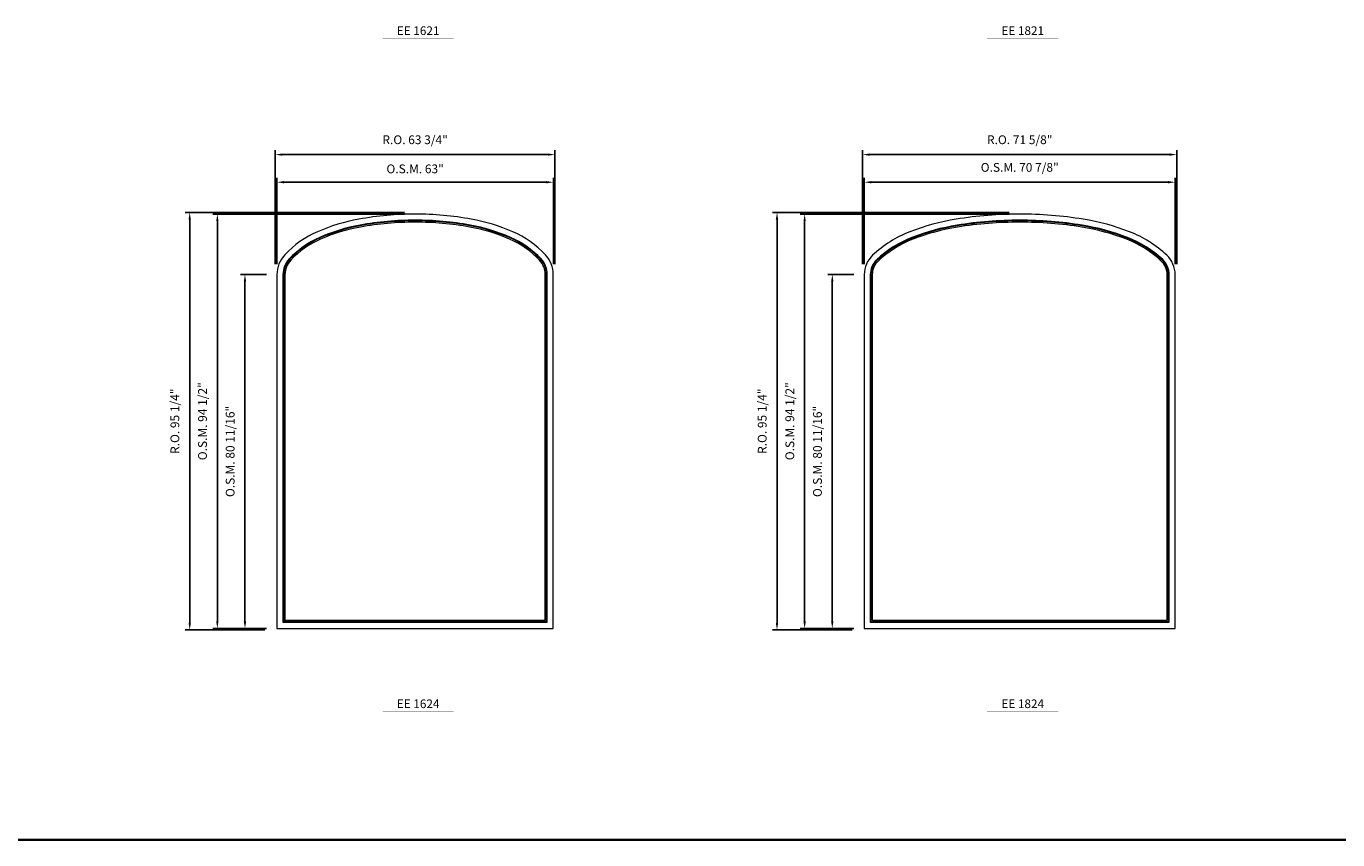
# Model space of a CAD drawing. Extents: x 3140 to 4475, y -8138 to -6614.
# Drawn here: x 3860 to 4159, y -8138 to -7952 of the extents above; entities that cross this region are included whole.
import ezdxf
from ezdxf.enums import TextEntityAlignment as Align

# ---------------------------------------------------------------- set-up
doc = ezdxf.new("R2010")
doc.units = 0
doc.header["$LTSCALE"] = 10
doc.header["$MEASUREMENT"] = 0
doc.header["$PDMODE"] = 3
doc.header["$PDSIZE"] = -2
doc.layers.get('0').update_dxf_attribs({"color": 5, "linetype": 'CONTINUOUS', "lineweight": 0})
doc.layers.get('DEFPOINTS').update_dxf_attribs({"color": 2, "linetype": 'CONTINUOUS', "lineweight": 0})
for name, color, linetype, lineweight in [('BORDER', 7, 'CONTINUOUS', 35), ('Dimensions', 2, 'CONTINUOUS', 0), ('FRAME', 7, 'CONTINUOUS', 0), ('GLASS', 6, 'CONTINUOUS', 0), ('GLAZING STOP', 1, 'CONTINUOUS', 0), ('TEXT', 7, 'CONTINUOUS', 0)]:
    doc.layers.add(name, color=color, linetype=linetype, lineweight=lineweight)
doc.styles.add('ROMANS', font='romans')
doc.styles.add('style1', font='ARIAL.TTF')
doc.dimstyles.new('LWDEC', dxfattribs={"dimscale": 20, "dimtxt": 2.5, "dimasz": 2, "dimexe": 1.25, "dimexo": 3, "dimgap": 2, "dimtad": 1, "dimtoh": 1, "dimdec": 0, "dimzin": 11, "dimdsep": 46, "dimtxsty": 'ROMANS', "dimcen": 0, "dimdle": 1.5, "dimazin": 0, "dimtfac": 1, "dimtdec": 0, "dimtix": 1, "dimtmove": 0, "dimatfit": 3, "dimfxl": 0, "dimtzin": 0, "dimarcsym": 0})

# ---------------------------------------------------------------- blocks, each defined once
blk = doc.blocks.new('*D211')
at = {"layer": 'DEFPOINTS', "color": 0}
for p in [(3980.03, -7987.92), (3917.03, -8008.98), (3980.03, -8008.98)]:
    blk.add_point(p, dxfattribs=at)
at = {"layer": 'Dimensions', "color": 0, "lineweight": -2}
for p, q in [((3917.03, -8006.58), (3917.03, -7986.92)), ((3980.03, -8006.58), (3980.03, -7986.92)), ((3918.63, -7987.92), (3978.43, -7987.92))]:
    blk.add_line(p, q, dxfattribs=at)
at = {"layer": 'Dimensions', "color": 0}
for points in [[(3918.63, -7987.65), (3918.63, -7988.18), (3917.03, -7987.92)], [(3978.43, -7987.65), (3978.43, -7988.18), (3980.03, -7987.92)]]:
    blk.add_solid(points, dxfattribs=at)
at = {"layer": 'Dimensions', "color": 0, "insert": (3948.53, -7985.13), "char_height": 2, "attachment_point": 5, "style": 'ROMANS'}
blk.add_mtext('O.S.M. 63"', dxfattribs=at)
blk = doc.blocks.new('*D212')
at = {"layer": 'DEFPOINTS', "color": 0}
for p in [(3909.75, -8008.98), (3917.03, -8008.98), (3917.03, -8089.69)]:
    blk.add_point(p, dxfattribs=at)
at = {"layer": 'Dimensions', "color": 0, "lineweight": -2}
for p, q in [((3914.63, -8008.98), (3908.75, -8008.98)), ((3909.75, -8088.09), (3909.75, -8010.58)), ((3914.63, -8089.69), (3908.75, -8089.69))]:
    blk.add_line(p, q, dxfattribs=at)
at = {"layer": 'Dimensions', "color": 0}
for points in [[(3909.48, -8010.58), (3910.02, -8010.58), (3909.75, -8008.98)], [(3909.48, -8088.09), (3910.02, -8088.09), (3909.75, -8089.69)]]:
    blk.add_solid(points, dxfattribs=at)
at = {"layer": 'Dimensions', "color": 0, "insert": (3906.63, -8049.33), "char_height": 2, "attachment_point": 5, "rotation": 90, "style": 'ROMANS'}
blk.add_mtext('O.S.M. 80 11/16"', dxfattribs=at)
blk = doc.blocks.new('*D213')
at = {"layer": 'DEFPOINTS', "color": 0}
for p in [(3903.45, -7995.2), (3948.53, -7995.2), (3917.03, -8089.69)]:
    blk.add_point(p, dxfattribs=at)
at = {"layer": 'Dimensions', "color": 0, "lineweight": -2}
for p, q in [((3946.13, -7995.2), (3902.45, -7995.2)), ((3903.45, -8088.09), (3903.45, -7996.8)), ((3914.63, -8089.69), (3902.45, -8089.69))]:
    blk.add_line(p, q, dxfattribs=at)
at = {"layer": 'Dimensions', "color": 0}
for points in [[(3903.19, -7996.8), (3903.72, -7996.8), (3903.45, -7995.2)], [(3903.19, -8088.09), (3903.72, -8088.09), (3903.45, -8089.69)]]:
    blk.add_solid(points, dxfattribs=at)
at = {"layer": 'Dimensions', "color": 0, "insert": (3900.33, -8042.44), "char_height": 2, "attachment_point": 5, "rotation": 90, "style": 'ROMANS'}
blk.add_mtext('O.S.M. 94 1/2"', dxfattribs=at)
blk = doc.blocks.new('*D214')
at = {"layer": 'DEFPOINTS', "color": 0}
for p in [(3980.4, -7981.62), (3916.66, -8008.98), (3980.4, -8008.98)]:
    blk.add_point(p, dxfattribs=at)
at = {"layer": 'Dimensions', "color": 0, "lineweight": -2}
for p, q in [((3916.66, -8006.58), (3916.66, -7980.62)), ((3980.4, -8006.58), (3980.4, -7980.62)), ((3918.26, -7981.62), (3978.8, -7981.62))]:
    blk.add_line(p, q, dxfattribs=at)
at = {"layer": 'Dimensions', "color": 0}
for points in [[(3918.26, -7981.35), (3918.26, -7981.88), (3916.66, -7981.62)], [(3978.8, -7981.35), (3978.8, -7981.88), (3980.4, -7981.62)]]:
    blk.add_solid(points, dxfattribs=at)
at = {"layer": 'Dimensions', "color": 0, "insert": (3948.53, -7978.49), "char_height": 2, "attachment_point": 5, "style": 'ROMANS'}
blk.add_mtext('R.O. 63 3/4"', dxfattribs=at)
blk = doc.blocks.new('*D215')
at = {"layer": 'DEFPOINTS', "color": 0}
for p in [(3897.15, -7994.83), (3948.53, -7994.83), (3916.66, -8090.06)]:
    blk.add_point(p, dxfattribs=at)
at = {"layer": 'Dimensions', "color": 0, "lineweight": -2}
for p, q in [((3946.13, -7994.83), (3896.15, -7994.83)), ((3897.15, -8088.46), (3897.15, -7996.43)), ((3914.26, -8090.06), (3896.15, -8090.06))]:
    blk.add_line(p, q, dxfattribs=at)
at = {"layer": 'Dimensions', "color": 0}
for points in [[(3896.89, -7996.43), (3897.42, -7996.43), (3897.15, -7994.83)], [(3896.89, -8088.46), (3897.42, -8088.46), (3897.15, -8090.06)]]:
    blk.add_solid(points, dxfattribs=at)
at = {"layer": 'Dimensions', "color": 0, "insert": (3894.03, -8042.44), "char_height": 2, "attachment_point": 5, "rotation": 90, "style": 'ROMANS'}
blk.add_mtext('R.O. 95 1/4"', dxfattribs=at)
blk = doc.blocks.new('*D302')
at = {"layer": 'DEFPOINTS', "color": 0}
for p in [(4121.76, -7987.92), (4050.89, -8008.98), (4121.76, -8008.98)]:
    blk.add_point(p, dxfattribs=at)
at = {"layer": 'Dimensions', "color": 0, "lineweight": -2}
for p, q in [((4050.89, -8006.58), (4050.89, -7986.92)), ((4121.76, -8006.58), (4121.76, -7986.92)), ((4052.49, -7987.92), (4120.16, -7987.92))]:
    blk.add_line(p, q, dxfattribs=at)
at = {"layer": 'Dimensions', "color": 0}
for points in [[(4052.49, -7987.65), (4052.49, -7988.18), (4050.89, -7987.92)], [(4120.16, -7987.65), (4120.16, -7988.18), (4121.76, -7987.92)]]:
    blk.add_solid(points, dxfattribs=at)
at = {"layer": 'Dimensions', "color": 0, "insert": (4086.33, -7984.79), "char_height": 2, "attachment_point": 5, "style": 'ROMANS'}
blk.add_mtext('O.S.M. 70 7/8"', dxfattribs=at)
blk = doc.blocks.new('*D303')
at = {"layer": 'DEFPOINTS', "color": 0}
for p in [(4043.61, -8008.98), (4050.89, -8008.98), (4050.89, -8089.69)]:
    blk.add_point(p, dxfattribs=at)
at = {"layer": 'Dimensions', "color": 0, "lineweight": -2}
for p, q in [((4048.49, -8008.98), (4042.61, -8008.98)), ((4043.61, -8088.09), (4043.61, -8010.58)), ((4048.49, -8089.69), (4042.61, -8089.69))]:
    blk.add_line(p, q, dxfattribs=at)
at = {"layer": 'Dimensions', "color": 0}
for points in [[(4043.34, -8010.58), (4043.88, -8010.58), (4043.61, -8008.98)], [(4043.34, -8088.09), (4043.88, -8088.09), (4043.61, -8089.69)]]:
    blk.add_solid(points, dxfattribs=at)
at = {"layer": 'Dimensions', "color": 0, "insert": (4040.49, -8049.33), "char_height": 2, "attachment_point": 5, "rotation": 90, "style": 'ROMANS'}
blk.add_mtext('O.S.M. 80 11/16"', dxfattribs=at)
blk = doc.blocks.new('*D304')
at = {"layer": 'DEFPOINTS', "color": 0}
for p in [(4037.31, -7995.2), (4086.33, -7995.2), (4050.89, -8089.69)]:
    blk.add_point(p, dxfattribs=at)
at = {"layer": 'Dimensions', "color": 0, "lineweight": -2}
for p, q in [((4083.93, -7995.2), (4036.31, -7995.2)), ((4037.31, -8088.09), (4037.31, -7996.8)), ((4048.49, -8089.69), (4036.31, -8089.69))]:
    blk.add_line(p, q, dxfattribs=at)
at = {"layer": 'Dimensions', "color": 0}
for points in [[(4037.04, -7996.8), (4037.58, -7996.8), (4037.31, -7995.2)], [(4037.04, -8088.09), (4037.58, -8088.09), (4037.31, -8089.69)]]:
    blk.add_solid(points, dxfattribs=at)
at = {"layer": 'Dimensions', "color": 0, "insert": (4034.19, -8042.44), "char_height": 2, "attachment_point": 5, "rotation": 90, "style": 'ROMANS'}
blk.add_mtext('O.S.M. 94 1/2"', dxfattribs=at)
blk = doc.blocks.new('*D305')
at = {"layer": 'DEFPOINTS', "color": 0}
for p in [(4122.13, -7981.62), (4050.52, -8008.98), (4122.13, -8008.98)]:
    blk.add_point(p, dxfattribs=at)
at = {"layer": 'Dimensions', "color": 0, "lineweight": -2}
for p, q in [((4050.52, -8006.58), (4050.52, -7980.62)), ((4122.13, -8006.58), (4122.13, -7980.62)), ((4052.12, -7981.62), (4120.53, -7981.62))]:
    blk.add_line(p, q, dxfattribs=at)
at = {"layer": 'Dimensions', "color": 0}
for points in [[(4052.12, -7981.35), (4052.12, -7981.88), (4050.52, -7981.62)], [(4120.53, -7981.35), (4120.53, -7981.88), (4122.13, -7981.62)]]:
    blk.add_solid(points, dxfattribs=at)
at = {"layer": 'Dimensions', "color": 0, "insert": (4086.33, -7978.49), "char_height": 2, "attachment_point": 5, "style": 'ROMANS'}
blk.add_mtext('R.O. 71 5/8"', dxfattribs=at)
blk = doc.blocks.new('*D306')
at = {"layer": 'DEFPOINTS', "color": 0}
for p in [(4031.01, -7994.83), (4086.33, -7994.83), (4050.52, -8090.06)]:
    blk.add_point(p, dxfattribs=at)
at = {"layer": 'Dimensions', "color": 0, "lineweight": -2}
for p, q in [((4083.93, -7994.83), (4030.01, -7994.83)), ((4031.01, -8088.46), (4031.01, -7996.43)), ((4048.12, -8090.06), (4030.01, -8090.06))]:
    blk.add_line(p, q, dxfattribs=at)
at = {"layer": 'Dimensions', "color": 0}
for points in [[(4030.74, -7996.43), (4031.28, -7996.43), (4031.01, -7994.83)], [(4030.74, -8088.46), (4031.28, -8088.46), (4031.01, -8090.06)]]:
    blk.add_solid(points, dxfattribs=at)
at = {"layer": 'Dimensions', "color": 0, "insert": (4027.89, -8042.44), "char_height": 2, "attachment_point": 5, "rotation": 90, "style": 'ROMANS'}
blk.add_mtext('R.O. 95 1/4"', dxfattribs=at)
blk = doc.blocks.new('label1')
at = {"const_width": 2}
blk.add_lwpolyline([(-206, 0), (206, 0)], dxfattribs=at)
at = {"linetype": 'Continuous', "style": 'style1'}
blk.add_attdef('LABEL', text='', height=50, dxfattribs=at).set_placement((0, 20), align=Align.CENTER)

msp = doc.modelspace()

# ---------------------------------------------------------------- linework, layer by layer
at = {"layer": 'BORDER'}
msp.add_line((4474.78527, -8137.92115), (3139.76079, -8137.92115), dxfattribs=at)
at = {"layer": 'FRAME'}
for points in [[(3970.80198, -7999.23607, 0.058350478), (3961.33627, -7996.35106, 0.044848253), (3948.53094, -7995.20015, 0.044848253), (3935.72562, -7996.35106, 0.058350478), (3926.25991, -7999.23607, 0.100415883), (3918.83846, -8004.45152, 0.191818056), (3917.03494, -8008.97965), (3917.03494, -8089.68815), (3980.02694, -8089.68815), (3980.02694, -8008.97965, 0.191818056), (3978.22343, -8004.45152, 0.100415883)], [(4111.38086, -7999.23607, 0.052844154), (4100.78569, -7996.3573, 0.039949007), (4086.32594, -7995.20015, 0.039949007), (4071.8662, -7996.3573, 0.052844154), (4061.27103, -7999.23607, 0.096039596), (4052.79893, -8004.57582, 0.207117989), (4050.89294, -8008.97965), (4050.89294, -8089.68815), (4121.75894, -8089.68815), (4121.75894, -8008.97965, 0.207117989), (4119.85296, -8004.57582, 0.096039596)], [(3970.24967, -8000.49849, 0.058350478), (3961.09056, -7997.70692, 0.044848253), (3948.53094, -7996.5781, 0.044848253), (3935.97133, -7997.70692, 0.058350478), (3926.81222, -8000.49849, 0.100415883), (3919.83908, -8005.39888, 0.191818056), (3918.41289, -8008.97965), (3918.41289, -8088.3102), (3978.64899, -8088.3102), (3978.64899, -8008.97965, 0.191818056), (3977.22281, -8005.39888, 0.100415883)], [(4110.88143, -8000.52033, 0.052844154), (4100.56655, -7997.71771, 0.039949007), (4086.32594, -7996.5781, 0.039949007), (4072.08534, -7997.71771, 0.052844154), (4061.77046, -8000.52033, 0.096039596), (4053.7421, -8005.5804, 0.207117989), (4052.27089, -8008.97965), (4052.27089, -8088.3102), (4120.38099, -8088.3102), (4120.38099, -8008.97965, 0.207117989), (4118.90979, -8005.5804, 0.096039596)]]:
    msp.add_lwpolyline(points, format="xyb", close=True, dxfattribs=at)
at = {"layer": 'GLASS'}
for points in [[(3970.18655, -8000.64277, 0.058350478), (3961.06248, -7997.86188, 0.044848253), (3948.53094, -7996.73558, 0.044848253), (3935.99941, -7997.86188, 0.058350478), (3926.87534, -8000.64277, 0.100415883), (3919.95344, -8005.50715, 0.191818056), (3918.57037, -8008.97965), (3918.57037, -8088.15272), (3978.49151, -8088.15272), (3978.49151, -8008.97965, 0.191818056), (3977.10845, -8005.50715, 0.100415883)], [(4110.82435, -8000.6671, 0.052844154), (4100.54151, -7997.87319, 0.039949007), (4086.32594, -7996.73558, 0.039949007), (4072.11038, -7997.87319, 0.052844154), (4061.82754, -8000.6671, 0.096039596), (4053.84989, -8005.69521, 0.207117989), (4052.42837, -8008.97965), (4052.42837, -8088.15272), (4120.22351, -8088.15272), (4120.22351, -8008.97965, 0.207117989), (4118.802, -8005.69521, 0.096039596)]]:
    msp.add_lwpolyline(points, format="xyb", close=True, dxfattribs=at)
at = {"layer": 'GLAZING STOP'}
for points in [[(3970.0682, -8000.91328, 0.058350478), (3961.00983, -7998.15242, 0.044848253), (3948.53094, -7997.03085, 0.044848253), (3936.05206, -7998.15242, 0.058350478), (3926.99369, -8000.91328, 0.100415883), (3920.16786, -8005.71016, 0.191818056), (3918.86565, -8008.97965), (3918.86565, -8087.85744), (3978.19624, -8087.85744), (3978.19624, -8008.97965, 0.191818056), (3976.89403, -8005.71016, 0.100415883)], [(4110.71733, -8000.9423, 0.052844154), (4100.49455, -7998.16471, 0.039949007), (4086.32594, -7997.03085, 0.039949007), (4072.15734, -7998.16471, 0.052844154), (4061.93456, -8000.9423, 0.096039596), (4054.05199, -8005.91048, 0.207117989), (4052.72365, -8008.97965), (4052.72365, -8087.85744), (4119.92824, -8087.85744), (4119.92824, -8008.97965, 0.207117989), (4118.5999, -8005.91048, 0.096039596)]]:
    msp.add_lwpolyline(points, format="xyb", close=True, dxfattribs=at)

# ---------------------------------------------------------------- block references
at = {"layer": 'TEXT', "linetype": 'Continuous', "xscale": 0.0393699999999626, "yscale": 0.03937000000041735, "zscale": 0.03937}
for p, values in [((3949.21774, -7955.12057), {'LABEL': 'EE 1621'}), ((4087.01274, -7955.12057), {'LABEL': 'EE 1821'}), ((3949.21774, -8108.66357), {'LABEL': 'EE 1624'}), ((4087.01274, -8108.66357), {'LABEL': 'EE 1824'})]:
    msp.add_blockref('label1', p, dxfattribs=at).add_auto_attribs(values)

# ---------------------------------------------------------------- dimensions: what is measured, and where the dimension line sits
at = {"layer": 'Dimensions'}
for base, p1, p2, text, picture, middle in [((3980.40096, -7981.6175), (3916.66093, -8008.97965), (3980.40096, -8008.97965), 'R.O. <>', '*D214', (3948.53094, -7978.49369)), ((4122.13296, -7981.6175), (4050.51893, -8008.97965), (4122.13296, -8008.97965), 'R.O. <>', '*D305', (4086.32594, -7978.49369)), ((4121.75894, -7987.9167), (4050.89294, -8008.97965), (4121.75894, -8008.97965), 'O.S.M. <>', '*D302', (4086.32594, -7984.79289)), ((3980.02694, -7987.9167), (3917.03494, -8008.97965), (3980.02694, -8008.97965), 'O.S.M. <>', '*D211', (3948.53094, -7985.12622))]:
    dim = msp.add_linear_dim(base=base, p1=p1, p2=p2, text=text, dimstyle='LWDEC', override={"dimscale": 0.8, "dimdec": 4, "dimlunit": 5, "dimpost": '"', "dimtdec": 4, "dimfrac": 2}, dxfattribs=at)
    dim.commit()
    dim.dimension.update_dxf_attribs({"geometry": picture, "text_midpoint": middle})
for base, p1, p2, text, picture, middle in [((3897.15309, -7994.82613), (3916.66093, -8090.06216), (3948.53094, -7994.82613), 'R.O. <>', '*D215', (3894.02929, -8042.44415)), ((3903.45229, -7995.20015), (3917.03494, -8089.68815), (3948.53094, -7995.20015), 'O.S.M. <>', '*D213', (3900.32849, -8042.44415)), ((4031.01109, -7994.82613), (4050.51893, -8090.06216), (4086.32594, -7994.82613), 'R.O. <>', '*D306', (4027.88729, -8042.44415)), ((4037.31029, -7995.20015), (4050.89294, -8089.68815), (4086.32594, -7995.20015), 'O.S.M. <>', '*D304', (4034.18649, -8042.44415)), ((3909.75149, -8008.97965), (3917.03494, -8089.68815), (3917.03494, -8008.97965), 'O.S.M. <>', '*D212', (3906.62769, -8049.3339)), ((4043.60949, -8008.97965), (4050.89294, -8089.68815), (4050.89294, -8008.97965), 'O.S.M. <>', '*D303', (4040.48569, -8049.3339))]:
    dim = msp.add_linear_dim(base=base, p1=p1, p2=p2, angle=90, text=text, dimstyle='LWDEC', override={"dimscale": 0.8, "dimdec": 4, "dimlunit": 5, "dimpost": '"', "dimtdec": 4, "dimfrac": 2}, dxfattribs=at)
    dim.commit()
    dim.dimension.update_dxf_attribs({"geometry": picture, "text_midpoint": middle})

doc.saveas('drawing.dxf')
